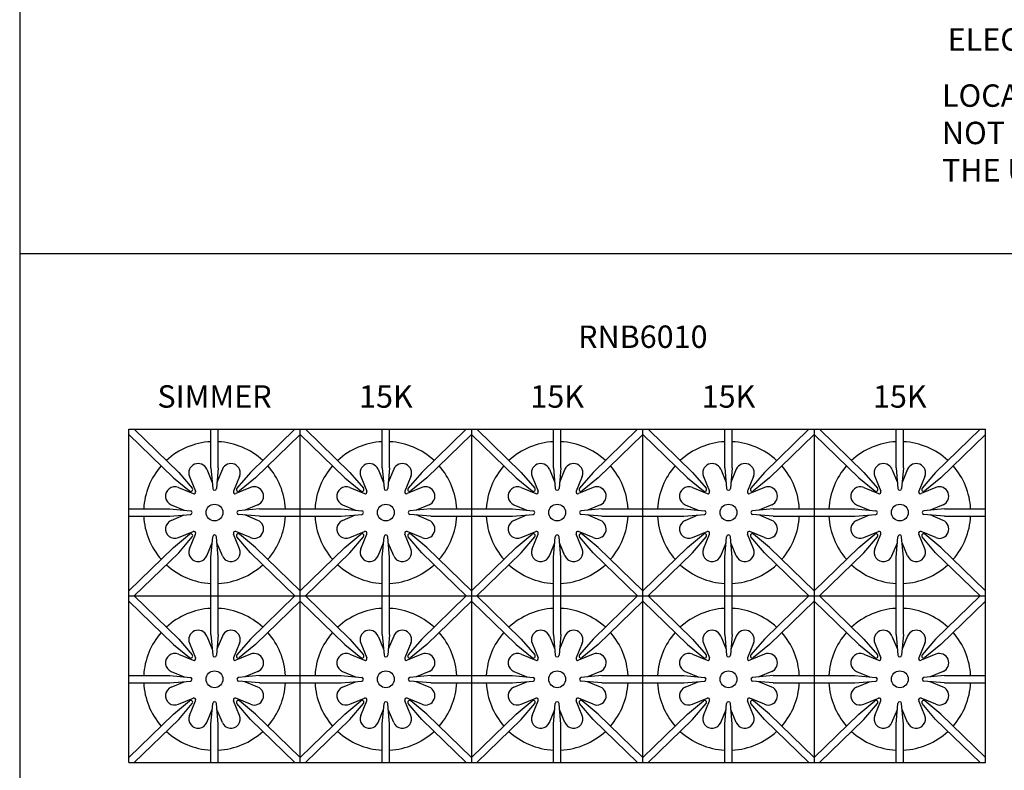
# Model space of a CAD drawing. Units: inches. Extents: x 0 to 256, y 0 to 336.
# Drawn here: x 0 to 66, y 200 to 251 of the extents above; entities that cross this region are included whole.
import ezdxf

# ---------------------------------------------------------------- set-up
doc = ezdxf.new("R2010")
doc.units = ezdxf.units.IN
doc.header["$MEASUREMENT"] = 0
doc.layers.get('0').update_dxf_attribs({"color": 151})
doc.layers.add('Title Block', color=7, linetype='Continuous')
doc.styles.add('Roman', font='romans')

# ---------------------------------------------------------------- blocks, each defined once
blk = doc.blocks.new('A$C318A44AA')
at = {"layer": 'Title Block'}
blk.add_line((0, 336), (0, 0), dxfattribs=at)

msp = doc.modelspace()

# ---------------------------------------------------------------- linework, layer by layer
at = {"linetype": 'Continuous'}
for p, q in [((0, 234.988481), (256, 234.988481)), ((7.311, 223.234331), (64.6555, 223.234331)), ((7.311, 200.921831), (7.311, 223.234331)), ((7.311, 222.885631), (10.2959, 219.982031)), ((7.6696, 223.234331), (10.6446, 220.340431)), ((12.7954, 220.656131), (12.7954, 223.234331)), ((13.2954, 220.656131), (13.2954, 223.234331)), ((18.4213, 223.234331), (15.4463, 220.340431)), ((18.7799, 222.885631), (15.795, 219.982031)), ((18.7799, 200.921831), (18.7799, 223.234331)), ((18.7799, 222.885631), (21.7648, 219.982031)), ((19.1385, 223.234331), (22.1135, 220.340431)), ((24.2643, 220.656131), (24.2643, 223.234331)), ((24.7643, 220.656131), (24.7643, 223.234331)), ((29.8902, 223.234331), (26.9152, 220.340431)), ((30.2488, 222.885631), (27.2639, 219.982031)), ((30.2488, 223.234331), (30.2488, 200.921331)), ((30.2488, 222.885631), (33.2337, 219.982031)), ((30.6074, 223.234331), (33.5824, 220.340431)), ((35.7332, 220.656131), (35.7332, 223.234331)), ((36.2332, 220.656131), (36.2332, 223.234331)), ((41.3591, 223.234331), (38.3841, 220.340431)), ((41.7177, 222.885631), (38.7328, 219.982031)), ((41.7177, 200.921331), (41.7177, 223.234331)), ((41.7177, 222.885631), (44.7026, 219.982031)), ((42.0763, 223.234331), (45.0513, 220.340431)), ((47.2021, 220.656131), (47.2021, 223.234331)), ((47.7021, 220.656131), (47.7021, 223.234331)), ((52.828, 223.234331), (49.853, 220.340431)), ((53.1866, 222.885631), (50.2017, 219.982031)), ((53.1866, 223.234331), (53.1866, 200.921331)), ((53.1866, 222.885631), (56.1715, 219.982031)), ((53.5452, 223.234331), (56.5202, 220.340431)), ((58.671, 220.656131), (58.671, 223.234331)), ((59.171, 220.656131), (59.171, 223.234331)), ((64.2969, 223.234331), (61.3219, 220.340431)), ((64.6555, 222.885631), (61.6706, 219.982031)), ((64.6555, 200.919831), (64.6555, 223.234331)), ((10.6446, 220.340431), (11.5507, 219.283831)), ((12.5226, 220.551431), (12.883801, 219.679637)), ((12.7954, 220.656131), (12.9209, 219.269831)), ((13.2954, 220.656131), (13.1699, 219.269831)), ((13.5682, 220.551431), (13.206974, 219.679363)), ((15.4463, 220.340431), (14.5402, 219.283831)), ((22.1135, 220.340431), (23.0196, 219.283831)), ((23.9915, 220.551431), (24.352701, 219.679637)), ((24.2643, 220.656131), (24.3898, 219.269831)), ((24.7643, 220.656131), (24.6388, 219.269831)), ((25.0371, 220.551431), (24.675874, 219.679363)), ((26.9152, 220.340431), (26.0091, 219.283831)), ((33.5824, 220.340431), (34.4885, 219.283831)), ((35.4604, 220.551431), (35.821601, 219.679637)), ((35.7332, 220.656131), (35.8587, 219.269831)), ((36.2332, 220.656131), (36.1077, 219.269831)), ((36.506, 220.551431), (36.144774, 219.679363)), ((38.3841, 220.340431), (37.478, 219.283831)), ((45.0513, 220.340431), (45.9574, 219.283831)), ((46.9293, 220.551431), (47.290501, 219.679637)), ((47.2021, 220.656131), (47.3276, 219.269831)), ((47.7021, 220.656131), (47.5766, 219.269831)), ((47.9749, 220.551431), (47.613674, 219.679363)), ((49.853, 220.340431), (48.9469, 219.283831)), ((56.5202, 220.340431), (57.4263, 219.283831)), ((58.3982, 220.551431), (58.759401, 219.679637)), ((58.671, 220.656131), (58.7965, 219.269831)), ((59.171, 220.656131), (59.0455, 219.269831)), ((59.4438, 220.551431), (59.082574, 219.679363)), ((61.3219, 220.340431), (60.4158, 219.283831)), ((10.2959, 219.982031), (11.3771, 219.105331)), ((11.3678, 220.073131), (11.7751, 219.089731)), ((14.7231, 220.073131), (14.3158, 219.089731)), ((15.795, 219.982031), (14.7138, 219.105331)), ((21.7648, 219.982031), (22.846, 219.105331)), ((22.8367, 220.073131), (23.244, 219.089731)), ((26.192, 220.073131), (25.7847, 219.089731)), ((27.2639, 219.982031), (26.1827, 219.105331)), ((33.2337, 219.982031), (34.3149, 219.105331)), ((34.3056, 220.073131), (34.7129, 219.089731)), ((37.6609, 220.073131), (37.2536, 219.089731)), ((38.7328, 219.982031), (37.6516, 219.105331)), ((44.7026, 219.982031), (45.7838, 219.105331)), ((45.7745, 220.073131), (46.1818, 219.089731)), ((49.1298, 220.073131), (48.7225, 219.089731)), ((50.2017, 219.982031), (49.1205, 219.105331)), ((56.1715, 219.982031), (57.2527, 219.105331)), ((57.2434, 220.073131), (57.6507, 219.089731)), ((60.5987, 220.073131), (60.1914, 219.089731)), ((61.6706, 219.982031), (60.5894, 219.105331)), ((10.6285, 219.333731), (11.6118, 218.926431)), ((15.4624, 219.333731), (14.4791, 218.926431)), ((22.0974, 219.333731), (23.0807, 218.926431)), ((26.9313, 219.333731), (25.948, 218.926431)), ((33.5663, 219.333731), (34.5496, 218.926431)), ((38.4002, 219.333731), (37.4169, 218.926431)), ((45.0352, 219.333731), (46.0185, 218.926431)), ((49.8691, 219.333731), (48.8858, 218.926431)), ((56.5041, 219.333731), (57.4874, 218.926431)), ((61.338, 219.333731), (60.3547, 218.926431)), ((7.311, 217.906131), (10.0454, 217.906131)), ((10.0454, 217.906131), (11.4317, 217.780631)), ((10.0454, 217.406131), (11.4317, 217.531631)), ((10.1501, 218.178931), (11.022167, 217.817705)), ((16.0454, 217.906131), (14.6592, 217.780631)), ((16.0454, 217.406131), (14.6592, 217.531631)), ((15.9408, 218.178931), (15.068627, 217.817699)), ((16.0454, 217.906131), (18.7799, 217.906131)), ((18.7799, 217.906131), (21.5143, 217.906131)), ((21.5143, 217.906131), (22.9006, 217.780631)), ((21.5143, 217.406131), (22.9006, 217.531631)), ((21.619, 218.178931), (22.491067, 217.817705)), ((27.5143, 217.906131), (26.1281, 217.780631)), ((27.5143, 217.406131), (26.1281, 217.531631)), ((27.4097, 218.178931), (26.537527, 217.817699)), ((27.5143, 217.906131), (30.2488, 217.906131)), ((30.2488, 217.906131), (32.9832, 217.906131)), ((32.9832, 217.906131), (34.3695, 217.780631)), ((32.9832, 217.406131), (34.3695, 217.531631)), ((33.0879, 218.178931), (33.959967, 217.817705)), ((38.9832, 217.906131), (37.597, 217.780631)), ((38.9832, 217.406131), (37.597, 217.531631)), ((38.8786, 218.178931), (38.006427, 217.817699)), ((38.9832, 217.906131), (41.7177, 217.906131)), ((41.7177, 217.906131), (44.4521, 217.906131)), ((44.4521, 217.906131), (45.8384, 217.780631)), ((44.4521, 217.406131), (45.8384, 217.531631)), ((44.5568, 218.178931), (45.428867, 217.817705)), ((50.4521, 217.906131), (49.0659, 217.780631)), ((50.4521, 217.406131), (49.0659, 217.531631)), ((50.3475, 218.178931), (49.475327, 217.817699)), ((50.4521, 217.906131), (53.1866, 217.906131)), ((53.1866, 217.906131), (55.921, 217.906131)), ((55.921, 217.906131), (57.3073, 217.780631)), ((55.921, 217.406131), (57.3073, 217.531631)), ((56.0257, 218.178931), (56.897767, 217.817705)), ((61.921, 217.906131), (60.5348, 217.780631)), ((61.921, 217.406131), (60.5348, 217.531631)), ((61.8164, 218.178931), (60.944227, 217.817699)), ((61.921, 217.906131), (64.6555, 217.906131)), ((7.311, 217.406131), (10.0454, 217.406131)), ((10.1501, 217.133331), (11.022167, 217.494556)), ((15.9408, 217.133331), (15.068627, 217.494563)), ((16.0454, 217.406131), (18.7799, 217.406131)), ((18.7799, 217.406131), (21.5143, 217.406131)), ((21.619, 217.133331), (22.491067, 217.494556)), ((27.4097, 217.133331), (26.537527, 217.494563)), ((27.5143, 217.406131), (30.2488, 217.406131)), ((30.2488, 217.406131), (32.9832, 217.406131)), ((33.0879, 217.133331), (33.959967, 217.494556)), ((38.8786, 217.133331), (38.006427, 217.494563)), ((38.9832, 217.406131), (41.7177, 217.406131)), ((41.7177, 217.406131), (44.4521, 217.406131)), ((44.5568, 217.133331), (45.428867, 217.494556)), ((50.3475, 217.133331), (49.475327, 217.494563)), ((50.4521, 217.406131), (53.1866, 217.406131)), ((53.1866, 217.406131), (55.921, 217.406131)), ((56.0257, 217.133331), (56.897767, 217.494556)), ((61.8164, 217.133331), (60.944227, 217.494563)), ((61.921, 217.406131), (64.6555, 217.406131)), ((10.6285, 215.978431), (11.6118, 216.385831)), ((11.3678, 215.239131), (11.7751, 216.222431)), ((14.7231, 215.239131), (14.3158, 216.222431)), ((15.4624, 215.978431), (14.4791, 216.385831)), ((22.0974, 215.978431), (23.0807, 216.385831)), ((22.8367, 215.239131), (23.244, 216.222431)), ((26.192, 215.239131), (25.7847, 216.222431)), ((26.9313, 215.978431), (25.948, 216.385831)), ((33.5663, 215.978431), (34.5496, 216.385831)), ((34.3056, 215.239131), (34.7129, 216.222431)), ((37.6609, 215.239131), (37.2536, 216.222431)), ((38.4002, 215.978431), (37.4169, 216.385831)), ((45.0352, 215.978431), (46.0185, 216.385831)), ((45.7745, 215.239131), (46.1818, 216.222431)), ((49.1298, 215.239131), (48.7225, 216.222431)), ((49.8691, 215.978431), (48.8858, 216.385831)), ((56.5041, 215.978431), (57.4874, 216.385831)), ((57.2434, 215.239131), (57.6507, 216.222431)), ((60.5987, 215.239131), (60.1914, 216.222431)), ((61.338, 215.978431), (60.3547, 216.385831)), ((10.2959, 215.330231), (11.3771, 216.206931)), ((10.6446, 214.971831), (11.5507, 216.028431)), ((12.5226, 214.760831), (12.883801, 215.632624)), ((12.7954, 214.656131), (12.9209, 216.042431)), ((13.2954, 214.656131), (13.1699, 216.042431)), ((13.5682, 214.760831), (13.206974, 215.632898)), ((15.4463, 214.971831), (14.5402, 216.028431)), ((15.795, 215.330231), (14.7138, 216.206931)), ((21.7648, 215.330231), (22.846, 216.206931)), ((22.1135, 214.971831), (23.0196, 216.028431)), ((23.9915, 214.760831), (24.352701, 215.632624)), ((24.2643, 214.656131), (24.3898, 216.042431)), ((24.7643, 214.656131), (24.6388, 216.042431)), ((25.0371, 214.760831), (24.675874, 215.632898)), ((26.9152, 214.971831), (26.0091, 216.028431)), ((27.2639, 215.330231), (26.1827, 216.206931)), ((33.2337, 215.330231), (34.3149, 216.206931)), ((33.5824, 214.971831), (34.4885, 216.028431)), ((35.4604, 214.760831), (35.821601, 215.632624)), ((35.7332, 214.656131), (35.8587, 216.042431)), ((36.2332, 214.656131), (36.1077, 216.042431)), ((36.506, 214.760831), (36.144774, 215.632898)), ((38.3841, 214.971831), (37.478, 216.028431)), ((38.7328, 215.330231), (37.6516, 216.206931)), ((44.7026, 215.330231), (45.7838, 216.206931)), ((45.0513, 214.971831), (45.9574, 216.028431)), ((46.9293, 214.760831), (47.290501, 215.632624)), ((47.2021, 214.656131), (47.3276, 216.042431)), ((47.7021, 214.656131), (47.5766, 216.042431)), ((47.9749, 214.760831), (47.613674, 215.632898)), ((49.853, 214.971831), (48.9469, 216.028431)), ((50.2017, 215.330231), (49.1205, 216.206931)), ((56.1715, 215.330231), (57.2527, 216.206931)), ((56.5202, 214.971831), (57.4263, 216.028431)), ((58.3982, 214.760831), (58.759401, 215.632624)), ((58.671, 214.656131), (58.7965, 216.042431)), ((59.171, 214.656131), (59.0455, 216.042431)), ((59.4438, 214.760831), (59.082574, 215.632898)), ((61.3219, 214.971831), (60.4158, 216.028431)), ((61.6706, 215.330231), (60.5894, 216.206931)), ((10.2959, 215.330231), (7.311, 212.426631)), ((10.6446, 214.971831), (7.6696, 212.077831)), ((15.4463, 214.971831), (18.4213, 212.077831)), ((15.795, 215.330231), (18.7799, 212.426616)), ((21.7648, 215.330231), (18.7799, 212.426631)), ((22.1135, 214.971831), (19.1385, 212.077831)), ((26.9152, 214.971831), (29.8902, 212.077831)), ((27.2639, 215.330231), (30.2488, 212.426616)), ((33.2337, 215.330231), (30.2488, 212.426631)), ((33.5824, 214.971831), (30.6074, 212.077831)), ((38.3841, 214.971831), (41.3591, 212.077831)), ((38.7328, 215.330231), (41.7177, 212.426616)), ((44.7026, 215.330231), (41.7177, 212.426631)), ((45.0513, 214.971831), (42.0763, 212.077831)), ((49.853, 214.971831), (52.828, 212.077831)), ((50.2017, 215.330231), (53.1866, 212.426616)), ((56.1715, 215.330231), (53.1866, 212.426631)), ((56.5202, 214.971831), (53.5452, 212.077831)), ((61.3219, 214.971831), (64.2969, 212.077831)), ((61.6706, 215.330231), (64.6555, 212.426616)), ((12.7954, 212.077831), (12.7954, 214.656131)), ((13.2954, 212.077831), (13.2954, 214.656131)), ((24.2643, 212.077831), (24.2643, 214.656131)), ((24.7643, 212.077831), (24.7643, 214.656131)), ((35.7332, 212.077831), (35.7332, 214.656131)), ((36.2332, 212.077831), (36.2332, 214.656131)), ((47.2021, 212.077831), (47.2021, 214.656131)), ((47.7021, 212.077831), (47.7021, 214.656131)), ((58.671, 212.077831), (58.671, 214.656131)), ((59.171, 212.077831), (59.171, 214.656131)), ((7.311, 212.077831), (53.1866, 212.077831)), ((7.311, 211.729131), (10.2959, 208.825531)), ((7.6696, 212.077831), (10.6446, 209.183931)), ((12.7954, 209.499631), (12.7954, 212.077831)), ((13.2954, 209.499631), (13.2954, 212.077831)), ((18.4213, 212.077831), (15.4463, 209.183931)), ((18.7799, 211.729131), (15.795, 208.825531)), ((18.7799, 212.077831), (64.6555, 212.077831)), ((18.7799, 211.729131), (21.7648, 208.825531)), ((19.1385, 212.077831), (22.1135, 209.183931)), ((24.2643, 209.499631), (24.2643, 212.077831)), ((24.7643, 209.499631), (24.7643, 212.077831)), ((29.8902, 212.077831), (26.9152, 209.183931)), ((30.2488, 211.729131), (27.2639, 208.825531)), ((30.2488, 211.729131), (33.2337, 208.825531)), ((30.6074, 212.077831), (33.5824, 209.183931)), ((35.7332, 209.499631), (35.7332, 212.077831)), ((36.2332, 209.499631), (36.2332, 212.077831)), ((41.3591, 212.077831), (38.3841, 209.183931)), ((41.7177, 211.729131), (38.7328, 208.825531)), ((41.7177, 211.729131), (44.7026, 208.825531)), ((42.0763, 212.077831), (45.0513, 209.183931)), ((47.2021, 209.499631), (47.2021, 212.077831)), ((47.7021, 209.499631), (47.7021, 212.077831)), ((52.828, 212.077831), (49.853, 209.183931)), ((53.1866, 211.729131), (50.2017, 208.825531)), ((53.1866, 211.729131), (56.1715, 208.825531)), ((53.5452, 212.077831), (56.5202, 209.183931)), ((58.671, 209.499631), (58.671, 212.077831)), ((59.171, 209.499631), (59.171, 212.077831)), ((64.2969, 212.077831), (61.3219, 209.183931)), ((64.6555, 211.729131), (61.6706, 208.825531)), ((10.6446, 209.183931), (11.5507, 208.127331)), ((12.5226, 209.394931), (12.883801, 208.523137)), ((12.7954, 209.499631), (12.9209, 208.113331)), ((13.2954, 209.499631), (13.1699, 208.113331)), ((13.5682, 209.394931), (13.206974, 208.522863)), ((15.4463, 209.183931), (14.5402, 208.127331)), ((22.1135, 209.183931), (23.0196, 208.127331)), ((23.9915, 209.394931), (24.352701, 208.523137)), ((24.2643, 209.499631), (24.3898, 208.113331)), ((24.7643, 209.499631), (24.6388, 208.113331)), ((25.0371, 209.394931), (24.675874, 208.522863)), ((26.9152, 209.183931), (26.0091, 208.127331)), ((33.5824, 209.183931), (34.4885, 208.127331)), ((35.4604, 209.394931), (35.821601, 208.523137)), ((35.7332, 209.499631), (35.8587, 208.113331)), ((36.2332, 209.499631), (36.1077, 208.113331)), ((36.506, 209.394931), (36.144774, 208.522863)), ((38.3841, 209.183931), (37.478, 208.127331)), ((45.0513, 209.183931), (45.9574, 208.127331)), ((46.9293, 209.394931), (47.290501, 208.523137)), ((47.2021, 209.499631), (47.3276, 208.113331)), ((47.7021, 209.499631), (47.5766, 208.113331)), ((47.9749, 209.394931), (47.613674, 208.522863)), ((49.853, 209.183931), (48.9469, 208.127331)), ((56.5202, 209.183931), (57.4263, 208.127331)), ((58.3982, 209.394931), (58.759401, 208.523137)), ((58.671, 209.499631), (58.7965, 208.113331)), ((59.171, 209.499631), (59.0455, 208.113331)), ((59.4438, 209.394931), (59.082574, 208.522863)), ((61.3219, 209.183931), (60.4158, 208.127331)), ((10.2959, 208.825531), (11.3771, 207.948831)), ((11.3678, 208.916631), (11.7751, 207.933231)), ((14.7231, 208.916631), (14.3158, 207.933231)), ((15.795, 208.825531), (14.7138, 207.948831)), ((21.7648, 208.825531), (22.846, 207.948831)), ((22.8367, 208.916631), (23.244, 207.933231)), ((26.192, 208.916631), (25.7847, 207.933231)), ((27.2639, 208.825531), (26.1827, 207.948831)), ((33.2337, 208.825531), (34.3149, 207.948831)), ((34.3056, 208.916631), (34.7129, 207.933231)), ((37.6609, 208.916631), (37.2536, 207.933231)), ((38.7328, 208.825531), (37.6516, 207.948831)), ((44.7026, 208.825531), (45.7838, 207.948831)), ((45.7745, 208.916631), (46.1818, 207.933231)), ((49.1298, 208.916631), (48.7225, 207.933231)), ((50.2017, 208.825531), (49.1205, 207.948831)), ((56.1715, 208.825531), (57.2527, 207.948831)), ((57.2434, 208.916631), (57.6507, 207.933231)), ((60.5987, 208.916631), (60.1914, 207.933231)), ((61.6706, 208.825531), (60.5894, 207.948831)), ((10.6285, 208.177231), (11.6118, 207.769931)), ((15.4624, 208.177231), (14.4791, 207.769931)), ((22.0974, 208.177231), (23.0807, 207.769931)), ((26.9313, 208.177231), (25.948, 207.769931)), ((33.5663, 208.177231), (34.5496, 207.769931)), ((38.4002, 208.177231), (37.4169, 207.769931)), ((45.0352, 208.177231), (46.0185, 207.769931)), ((49.8691, 208.177231), (48.8858, 207.769931)), ((56.5041, 208.177231), (57.4874, 207.769931)), ((61.338, 208.177231), (60.3547, 207.769931)), ((10.1501, 207.022431), (11.022167, 206.661205)), ((15.9408, 207.022431), (15.068627, 206.661199)), ((21.619, 207.022431), (22.491067, 206.661205)), ((27.4097, 207.022431), (26.537527, 206.661199)), ((33.0879, 207.022431), (33.959967, 206.661205)), ((38.8786, 207.022431), (38.006427, 206.661199)), ((44.5568, 207.022431), (45.428867, 206.661205)), ((50.3475, 207.022431), (49.475327, 206.661199)), ((56.0257, 207.022431), (56.897767, 206.661205)), ((61.8164, 207.022431), (60.944227, 206.661199)), ((7.311, 206.749631), (10.0454, 206.749631)), ((10.0454, 206.749631), (11.4317, 206.624131)), ((10.0454, 206.249631), (11.4317, 206.375131)), ((10.1501, 205.976831), (11.022167, 206.338056)), ((16.0454, 206.749631), (14.6592, 206.624131)), ((16.0454, 206.249631), (14.6592, 206.375131)), ((15.9408, 205.976831), (15.068627, 206.338063)), ((16.0454, 206.749631), (18.7799, 206.749631)), ((18.7799, 206.749631), (21.5143, 206.749631)), ((21.5143, 206.749631), (22.9006, 206.624131)), ((21.5143, 206.249631), (22.9006, 206.375131)), ((21.619, 205.976831), (22.491067, 206.338056)), ((27.5143, 206.749631), (26.1281, 206.624131)), ((27.5143, 206.249631), (26.1281, 206.375131)), ((27.4097, 205.976831), (26.537527, 206.338063)), ((27.5143, 206.749631), (30.2488, 206.749631)), ((30.2488, 206.749631), (32.9832, 206.749631)), ((32.9832, 206.749631), (34.3695, 206.624131)), ((32.9832, 206.249631), (34.3695, 206.375131)), ((33.0879, 205.976831), (33.959967, 206.338056)), ((38.9832, 206.749631), (37.597, 206.624131)), ((38.9832, 206.249631), (37.597, 206.375131)), ((38.8786, 205.976831), (38.006427, 206.338063)), ((38.9832, 206.749631), (41.7177, 206.749631)), ((41.7177, 206.749631), (44.4521, 206.749631)), ((44.4521, 206.749631), (45.8384, 206.624131)), ((44.4521, 206.249631), (45.8384, 206.375131)), ((44.5568, 205.976831), (45.428867, 206.338056)), ((50.4521, 206.749631), (49.0659, 206.624131)), ((50.4521, 206.249631), (49.0659, 206.375131)), ((50.3475, 205.976831), (49.475327, 206.338063)), ((50.4521, 206.749631), (53.1866, 206.749631)), ((53.1866, 206.749631), (55.921, 206.749631)), ((55.921, 206.749631), (57.3073, 206.624131)), ((55.921, 206.249631), (57.3073, 206.375131)), ((56.0257, 205.976831), (56.897767, 206.338056)), ((61.921, 206.749631), (60.5348, 206.624131)), ((61.921, 206.249631), (60.5348, 206.375131)), ((61.8164, 205.976831), (60.944227, 206.338063)), ((61.921, 206.749631), (64.6555, 206.749631)), ((7.311, 206.249631), (10.0454, 206.249631)), ((16.0454, 206.249631), (18.7799, 206.249631)), ((18.7799, 206.249631), (21.5143, 206.249631)), ((27.5143, 206.249631), (30.2488, 206.249631)), ((30.2488, 206.249631), (32.9832, 206.249631)), ((38.9832, 206.249631), (41.7177, 206.249631)), ((41.7177, 206.249631), (44.4521, 206.249631)), ((50.4521, 206.249631), (53.1866, 206.249631)), ((53.1866, 206.249631), (55.921, 206.249631)), ((61.921, 206.249631), (64.6555, 206.249631)), ((10.2959, 204.173731), (11.3771, 205.050431)), ((10.6285, 204.821931), (11.6118, 205.229331)), ((11.3678, 204.082631), (11.7751, 205.065931)), ((14.7231, 204.082631), (14.3158, 205.065931)), ((15.4624, 204.821931), (14.4791, 205.229331)), ((15.795, 204.173731), (14.7138, 205.050431)), ((21.7648, 204.173731), (22.846, 205.050431)), ((22.0974, 204.821931), (23.0807, 205.229331)), ((22.8367, 204.082631), (23.244, 205.065931)), ((26.192, 204.082631), (25.7847, 205.065931)), ((26.9313, 204.821931), (25.948, 205.229331)), ((27.2639, 204.173731), (26.1827, 205.050431)), ((33.2337, 204.173731), (34.3149, 205.050431)), ((33.5663, 204.821931), (34.5496, 205.229331)), ((34.3056, 204.082631), (34.7129, 205.065931)), ((37.6609, 204.082631), (37.2536, 205.065931)), ((38.4002, 204.821931), (37.4169, 205.229331)), ((38.7328, 204.173731), (37.6516, 205.050431)), ((44.7026, 204.173731), (45.7838, 205.050431)), ((45.0352, 204.821931), (46.0185, 205.229331)), ((45.7745, 204.082631), (46.1818, 205.065931)), ((49.1298, 204.082631), (48.7225, 205.065931)), ((49.8691, 204.821931), (48.8858, 205.229331)), ((50.2017, 204.173731), (49.1205, 205.050431)), ((56.1715, 204.173731), (57.2527, 205.050431)), ((56.5041, 204.821931), (57.4874, 205.229331)), ((57.2434, 204.082631), (57.6507, 205.065931)), ((60.5987, 204.082631), (60.1914, 205.065931)), ((61.338, 204.821931), (60.3547, 205.229331)), ((61.6706, 204.173731), (60.5894, 205.050431)), ((10.6446, 203.815331), (11.5507, 204.871931)), ((12.5226, 203.604331), (12.883801, 204.476124)), ((12.7954, 203.499631), (12.9209, 204.885931)), ((13.2954, 203.499631), (13.1699, 204.885931)), ((13.5682, 203.604331), (13.206974, 204.476398)), ((15.4463, 203.815331), (14.5402, 204.871931)), ((22.1135, 203.815331), (23.0196, 204.871931)), ((23.9915, 203.604331), (24.352701, 204.476124)), ((24.2643, 203.499631), (24.3898, 204.885931)), ((24.7643, 203.499631), (24.6388, 204.885931)), ((25.0371, 203.604331), (24.675874, 204.476398)), ((26.9152, 203.815331), (26.0091, 204.871931)), ((33.5824, 203.815331), (34.4885, 204.871931)), ((35.4604, 203.604331), (35.821601, 204.476124)), ((35.7332, 203.499631), (35.8587, 204.885931)), ((36.2332, 203.499631), (36.1077, 204.885931)), ((36.506, 203.604331), (36.144774, 204.476398)), ((38.3841, 203.815331), (37.478, 204.871931)), ((45.0513, 203.815331), (45.9574, 204.871931)), ((46.9293, 203.604331), (47.290501, 204.476124)), ((47.2021, 203.499631), (47.3276, 204.885931)), ((47.7021, 203.499631), (47.5766, 204.885931)), ((47.9749, 203.604331), (47.613674, 204.476398)), ((49.853, 203.815331), (48.9469, 204.871931)), ((56.5202, 203.815331), (57.4263, 204.871931)), ((58.3982, 203.604331), (58.759401, 204.476124)), ((58.671, 203.499631), (58.7965, 204.885931)), ((59.171, 203.499631), (59.0455, 204.885931)), ((59.4438, 203.604331), (59.082574, 204.476398)), ((61.3219, 203.815331), (60.4158, 204.871931)), ((10.2959, 204.173731), (7.311, 201.270131)), ((10.6446, 203.815331), (7.6696, 200.921331)), ((15.4463, 203.815331), (18.4213, 200.921331)), ((15.795, 204.173731), (18.7799, 201.270116)), ((21.7648, 204.173731), (18.7799, 201.270131)), ((22.1135, 203.815331), (19.1385, 200.921331)), ((26.9152, 203.815331), (29.8902, 200.921331)), ((27.2639, 204.173731), (30.2488, 201.270116)), ((33.2337, 204.173731), (30.2488, 201.270131)), ((33.5824, 203.815331), (30.6074, 200.921331)), ((38.3841, 203.815331), (41.3591, 200.921331)), ((38.7328, 204.173731), (41.7177, 201.270116)), ((44.7026, 204.173731), (41.7177, 201.270131)), ((45.0513, 203.815331), (42.0763, 200.921331)), ((49.853, 203.815331), (52.828, 200.921331)), ((50.2017, 204.173731), (53.1866, 201.270116)), ((56.1715, 204.173731), (53.1866, 201.270131)), ((56.5202, 203.815331), (53.5452, 200.921331)), ((61.3219, 203.815331), (64.2969, 200.921331)), ((61.6706, 204.173731), (64.6555, 201.270116)), ((12.7954, 200.921331), (12.7954, 203.499631)), ((13.2954, 200.921331), (13.2954, 203.499631)), ((24.2643, 200.921331), (24.2643, 203.499631)), ((24.7643, 200.921331), (24.7643, 203.499631)), ((35.7332, 200.921331), (35.7332, 203.499631)), ((36.2332, 200.921331), (36.2332, 203.499631)), ((47.2021, 200.921331), (47.2021, 203.499631)), ((47.7021, 200.921331), (47.7021, 203.499631)), ((58.671, 200.921331), (58.671, 203.499631)), ((59.171, 200.921331), (59.171, 203.499631)), ((7.311, 200.922331), (64.6555, 200.919831))]:
    msp.add_line(p, q, dxfattribs=at)
for centre in [(13.0454, 217.656131), (24.5143, 217.656131), (35.9832, 217.656131), (47.4521, 217.656131), (58.921, 217.656131), (13.0454, 206.499631), (24.5143, 206.499631), (35.9832, 206.499631), (47.4521, 206.499631), (58.921, 206.499631)]:
    msp.add_circle(centre, 0.5625, dxfattribs=at)
for centre, radius, start, end in [((13.0454, 217.656131), 4.75, 93.01696131, 132.77318302), ((13.0454, 217.656131), 4.75, 47.22597475, 86.98303869), ((24.5143, 217.656131), 4.75, 93.01696131, 132.77318302), ((24.5143, 217.656131), 4.75, 47.22597475, 86.98303869), ((35.9832, 217.656131), 4.75, 93.01696131, 132.77318302), ((35.9832, 217.656131), 4.75, 47.22597475, 86.98303869), ((47.4521, 217.656131), 4.75, 93.01696131, 132.77318302), ((47.4521, 217.656131), 4.75, 47.22597475, 86.98303869), ((58.921, 217.656131), 4.75, 93.01696131, 132.77318302), ((58.921, 217.656131), 4.75, 47.22597475, 86.98303869), ((11.9452, 220.312231), 0.625, 22.5, 202.5), ((14.1457, 220.312231), 0.625, 337.5, 157.5), ((23.4141, 220.312231), 0.625, 22.5, 202.5), ((25.6146, 220.312231), 0.625, 337.5, 157.5), ((34.883, 220.312231), 0.625, 22.5, 202.5), ((37.0835, 220.312231), 0.625, 337.5, 157.5), ((46.3519, 220.312231), 0.625, 22.5, 202.5), ((48.5524, 220.312231), 0.625, 337.5, 157.5), ((57.8208, 220.312231), 0.625, 22.5, 202.5), ((60.0213, 220.312231), 0.625, 337.5, 157.5), ((13.0454, 217.656131), 4.75, 138.80744872, 176.98303869), ((13.0454, 217.656131), 4.75, 3.01696131, 41.19170903), ((24.5143, 217.656131), 4.75, 138.80744872, 176.98303869), ((24.5143, 217.656131), 4.75, 3.01696131, 41.19170903), ((35.9832, 217.656131), 4.75, 138.80744872, 176.98303869), ((35.9832, 217.656131), 4.75, 3.01696131, 41.19170903), ((47.4521, 217.656131), 4.75, 138.80744872, 176.98303869), ((47.4521, 217.656131), 4.75, 3.01696131, 41.19170903), ((58.921, 217.656131), 4.75, 138.80744872, 176.98303869), ((58.921, 217.656131), 4.75, 3.01696131, 41.19170903), ((10.3893, 218.756331), 0.625, 67.5, 247.5), ((11.4558, 219.202431), 0.125, 230.9642, 40.6176), ((11.6596, 219.041931), 0.125, 247.5, 22.5), ((13.0454, 219.281131), 0.125, 185.1733, 354.8267), ((14.4313, 219.041931), 0.125, 157.5, 292.5), ((14.635, 219.202431), 0.125, 139.3824, 309.0358), ((15.7016, 218.756331), 0.625, 292.5, 112.5), ((21.8582, 218.756331), 0.625, 67.5, 247.5), ((22.9247, 219.202431), 0.125, 230.9642, 40.6176), ((23.1285, 219.041931), 0.125, 247.5, 22.5), ((24.5143, 219.281131), 0.125, 185.1733, 354.8267), ((25.9002, 219.041931), 0.125, 157.5, 292.5), ((26.1039, 219.202431), 0.125, 139.3824, 309.0358), ((27.1705, 218.756331), 0.625, 292.5, 112.5), ((33.3271, 218.756331), 0.625, 67.5, 247.5), ((34.3936, 219.202431), 0.125, 230.9642, 40.6176), ((34.5974, 219.041931), 0.125, 247.5, 22.5), ((35.9832, 219.281131), 0.125, 185.1733, 354.8267), ((37.3691, 219.041931), 0.125, 157.5, 292.5), ((37.5728, 219.202431), 0.125, 139.3824, 309.0358), ((38.6394, 218.756331), 0.625, 292.5, 112.5), ((44.796, 218.756331), 0.625, 67.5, 247.5), ((45.8625, 219.202431), 0.125, 230.9642, 40.6176), ((46.0663, 219.041931), 0.125, 247.5, 22.5), ((47.4521, 219.281131), 0.125, 185.1733, 354.8267), ((48.838, 219.041931), 0.125, 157.5, 292.5), ((49.0417, 219.202431), 0.125, 139.3824, 309.0358), ((50.1083, 218.756331), 0.625, 292.5, 112.5), ((56.2649, 218.756331), 0.625, 67.5, 247.5), ((57.3314, 219.202431), 0.125, 230.9642, 40.6176), ((57.5352, 219.041931), 0.125, 247.5, 22.5), ((58.921, 219.281131), 0.125, 185.1733, 354.8267), ((60.3069, 219.041931), 0.125, 157.5, 292.5), ((60.5106, 219.202431), 0.125, 139.3824, 309.0358), ((61.5772, 218.756331), 0.625, 292.5, 112.5), ((11.4204, 217.656131), 0.125, 275.1733, 84.8267), ((14.6704, 217.656131), 0.125, 95.1733, 264.8267), ((22.8893, 217.656131), 0.125, 275.1733, 84.8267), ((26.1393, 217.656131), 0.125, 95.1733, 264.8267), ((34.3582, 217.656131), 0.125, 275.1733, 84.8267), ((37.6082, 217.656131), 0.125, 95.1733, 264.8267), ((45.8271, 217.656131), 0.125, 275.1733, 84.8267), ((49.0771, 217.656131), 0.125, 95.1733, 264.8267), ((57.296, 217.656131), 0.125, 275.1733, 84.8267), ((60.546, 217.656131), 0.125, 95.1733, 264.8267), ((13.0454, 217.656131), 4.75, 183.01696131, 221.19255128), ((10.3893, 216.555931), 0.625, 112.5, 292.5), ((15.7016, 216.555931), 0.625, 247.5, 67.5), ((13.0454, 217.656131), 4.75, 318.80825561, 356.98303869), ((24.5143, 217.656131), 4.75, 183.01696131, 221.19255128), ((21.8582, 216.555931), 0.625, 112.5, 292.5), ((27.1705, 216.555931), 0.625, 247.5, 67.5), ((24.5143, 217.656131), 4.75, 318.80825561, 356.98303869), ((35.9832, 217.656131), 4.75, 183.01696131, 221.19255128), ((33.3271, 216.555931), 0.625, 112.5, 292.5), ((38.6394, 216.555931), 0.625, 247.5, 67.5), ((35.9832, 217.656131), 4.75, 318.80825561, 356.98303869), ((47.4521, 217.656131), 4.75, 183.01696131, 221.19255128), ((44.796, 216.555931), 0.625, 112.5, 292.5), ((50.1083, 216.555931), 0.625, 247.5, 67.5), ((47.4521, 217.656131), 4.75, 318.80825561, 356.98303869), ((58.921, 217.656131), 4.75, 183.01696131, 221.19255128), ((56.2649, 216.555931), 0.625, 112.5, 292.5), ((61.5772, 216.555931), 0.625, 247.5, 67.5), ((58.921, 217.656131), 4.75, 318.80825561, 356.98303869), ((11.4558, 216.109831), 0.125, 319.3824, 129.0358), ((11.6596, 216.270331), 0.125, 337.5, 112.5), ((14.4313, 216.270331), 0.125, 67.5, 202.5), ((14.635, 216.109831), 0.125, 50.9642, 220.6176), ((22.9247, 216.109831), 0.125, 319.3824, 129.0358), ((23.1285, 216.270331), 0.125, 337.5, 112.5), ((25.9002, 216.270331), 0.125, 67.5, 202.5), ((26.1039, 216.109831), 0.125, 50.9642, 220.6176), ((34.3936, 216.109831), 0.125, 319.3824, 129.0358), ((34.5974, 216.270331), 0.125, 337.5, 112.5), ((37.3691, 216.270331), 0.125, 67.5, 202.5), ((37.5728, 216.109831), 0.125, 50.9642, 220.6176), ((45.8625, 216.109831), 0.125, 319.3824, 129.0358), ((46.0663, 216.270331), 0.125, 337.5, 112.5), ((48.838, 216.270331), 0.125, 67.5, 202.5), ((49.0417, 216.109831), 0.125, 50.9642, 220.6176), ((57.3314, 216.109831), 0.125, 319.3824, 129.0358), ((57.5352, 216.270331), 0.125, 337.5, 112.5), ((60.3069, 216.270331), 0.125, 67.5, 202.5), ((60.5106, 216.109831), 0.125, 50.9642, 220.6176), ((13.0454, 216.031131), 0.125, 5.1733, 174.8267), ((24.5143, 216.031131), 0.125, 5.1733, 174.8267), ((35.9832, 216.031131), 0.125, 5.1733, 174.8267), ((47.4521, 216.031131), 0.125, 5.1733, 174.8267), ((58.921, 216.031131), 0.125, 5.1733, 174.8267), ((11.9452, 214.999931), 0.625, 157.5, 337.5), ((14.1457, 214.999931), 0.625, 202.5, 22.5), ((23.4141, 214.999931), 0.625, 157.5, 337.5), ((25.6146, 214.999931), 0.625, 202.5, 22.5), ((34.883, 214.999931), 0.625, 157.5, 337.5), ((37.0835, 214.999931), 0.625, 202.5, 22.5), ((46.3519, 214.999931), 0.625, 157.5, 337.5), ((48.5524, 214.999931), 0.625, 202.5, 22.5), ((57.8208, 214.999931), 0.625, 157.5, 337.5), ((60.0213, 214.999931), 0.625, 202.5, 22.5), ((13.0454, 217.656131), 4.75, 227.22705706, 266.98303869), ((13.0454, 217.656131), 4.75, 273.01696131, 312.77378519), ((24.5143, 217.656131), 4.75, 227.22705706, 266.98303869), ((24.5143, 217.656131), 4.75, 273.01696131, 312.77378519), ((35.9832, 217.656131), 4.75, 227.22705706, 266.98303869), ((35.9832, 217.656131), 4.75, 273.01696131, 312.77378519), ((47.4521, 217.656131), 4.75, 227.22705706, 266.98303869), ((47.4521, 217.656131), 4.75, 273.01696131, 312.77378519), ((58.921, 217.656131), 4.75, 227.22705706, 266.98303869), ((58.921, 217.656131), 4.75, 273.01696131, 312.77378519), ((13.0454, 206.499631), 4.75, 93.01696131, 132.77318302), ((13.0454, 206.499631), 4.75, 47.22597475, 86.98303869), ((24.5143, 206.499631), 4.75, 93.01696131, 132.77318302), ((24.5143, 206.499631), 4.75, 47.22597475, 86.98303869), ((35.9832, 206.499631), 4.75, 93.01696131, 132.77318302), ((35.9832, 206.499631), 4.75, 47.22597475, 86.98303869), ((47.4521, 206.499631), 4.75, 93.01696131, 132.77318302), ((47.4521, 206.499631), 4.75, 47.22597475, 86.98303869), ((58.921, 206.499631), 4.75, 93.01696131, 132.77318302), ((58.921, 206.499631), 4.75, 47.22597475, 86.98303869), ((13.0454, 206.499631), 4.75, 138.80744872, 176.98303869), ((11.9452, 209.155731), 0.625, 22.5, 202.5), ((14.1457, 209.155731), 0.625, 337.5, 157.5), ((13.0454, 206.499631), 4.75, 3.01696131, 41.19170903), ((24.5143, 206.499631), 4.75, 138.80744872, 176.98303869), ((23.4141, 209.155731), 0.625, 22.5, 202.5), ((25.6146, 209.155731), 0.625, 337.5, 157.5), ((24.5143, 206.499631), 4.75, 3.01696131, 41.19170903), ((35.9832, 206.499631), 4.75, 138.80744872, 176.98303869), ((34.883, 209.155731), 0.625, 22.5, 202.5), ((37.0835, 209.155731), 0.625, 337.5, 157.5), ((35.9832, 206.499631), 4.75, 3.01696131, 41.19170903), ((47.4521, 206.499631), 4.75, 138.80744872, 176.98303869), ((46.3519, 209.155731), 0.625, 22.5, 202.5), ((48.5524, 209.155731), 0.625, 337.5, 157.5), ((47.4521, 206.499631), 4.75, 3.01696131, 41.19170903), ((58.921, 206.499631), 4.75, 138.80744872, 176.98303869), ((57.8208, 209.155731), 0.625, 22.5, 202.5), ((60.0213, 209.155731), 0.625, 337.5, 157.5), ((58.921, 206.499631), 4.75, 3.01696131, 41.19170903), ((10.3893, 207.599831), 0.625, 67.5, 247.5), ((11.4558, 208.045931), 0.125, 230.9642, 40.6176), ((11.6596, 207.885431), 0.125, 247.5, 22.5), ((13.0454, 208.124631), 0.125, 185.1733, 354.8267), ((14.4313, 207.885431), 0.125, 157.5, 292.5), ((14.635, 208.045931), 0.125, 139.3824, 309.0358), ((15.7016, 207.599831), 0.625, 292.5, 112.5), ((21.8582, 207.599831), 0.625, 67.5, 247.5), ((22.9247, 208.045931), 0.125, 230.9642, 40.6176), ((23.1285, 207.885431), 0.125, 247.5, 22.5), ((24.5143, 208.124631), 0.125, 185.1733, 354.8267), ((25.9002, 207.885431), 0.125, 157.5, 292.5), ((26.1039, 208.045931), 0.125, 139.3824, 309.0358), ((27.1705, 207.599831), 0.625, 292.5, 112.5), ((33.3271, 207.599831), 0.625, 67.5, 247.5), ((34.3936, 208.045931), 0.125, 230.9642, 40.6176), ((34.5974, 207.885431), 0.125, 247.5, 22.5), ((35.9832, 208.124631), 0.125, 185.1733, 354.8267), ((37.3691, 207.885431), 0.125, 157.5, 292.5), ((37.5728, 208.045931), 0.125, 139.3824, 309.0358), ((38.6394, 207.599831), 0.625, 292.5, 112.5), ((44.796, 207.599831), 0.625, 67.5, 247.5), ((45.8625, 208.045931), 0.125, 230.9642, 40.6176), ((46.0663, 207.885431), 0.125, 247.5, 22.5), ((47.4521, 208.124631), 0.125, 185.1733, 354.8267), ((48.838, 207.885431), 0.125, 157.5, 292.5), ((49.0417, 208.045931), 0.125, 139.3824, 309.0358), ((50.1083, 207.599831), 0.625, 292.5, 112.5), ((56.2649, 207.599831), 0.625, 67.5, 247.5), ((57.3314, 208.045931), 0.125, 230.9642, 40.6176), ((57.5352, 207.885431), 0.125, 247.5, 22.5), ((58.921, 208.124631), 0.125, 185.1733, 354.8267), ((60.3069, 207.885431), 0.125, 157.5, 292.5), ((60.5106, 208.045931), 0.125, 139.3824, 309.0358), ((61.5772, 207.599831), 0.625, 292.5, 112.5), ((11.4204, 206.499631), 0.125, 275.1733, 84.8267), ((14.6704, 206.499631), 0.125, 95.1733, 264.8267), ((22.8893, 206.499631), 0.125, 275.1733, 84.8267), ((26.1393, 206.499631), 0.125, 95.1733, 264.8267), ((34.3582, 206.499631), 0.125, 275.1733, 84.8267), ((37.6082, 206.499631), 0.125, 95.1733, 264.8267), ((45.8271, 206.499631), 0.125, 275.1733, 84.8267), ((49.0771, 206.499631), 0.125, 95.1733, 264.8267), ((57.296, 206.499631), 0.125, 275.1733, 84.8267), ((60.546, 206.499631), 0.125, 95.1733, 264.8267), ((13.0454, 206.499631), 4.75, 183.01696131, 221.19255128), ((10.3893, 205.399431), 0.625, 112.5, 292.5), ((15.7016, 205.399431), 0.625, 247.5, 67.5), ((13.0454, 206.499631), 4.75, 318.80825561, 356.98303869), ((24.5143, 206.499631), 4.75, 183.01696131, 221.19255128), ((21.8582, 205.399431), 0.625, 112.5, 292.5), ((27.1705, 205.399431), 0.625, 247.5, 67.5), ((24.5143, 206.499631), 4.75, 318.80825561, 356.98303869), ((35.9832, 206.499631), 4.75, 183.01696131, 221.19255128), ((33.3271, 205.399431), 0.625, 112.5, 292.5), ((38.6394, 205.399431), 0.625, 247.5, 67.5), ((35.9832, 206.499631), 4.75, 318.80825561, 356.98303869), ((47.4521, 206.499631), 4.75, 183.01696131, 221.19255128), ((44.796, 205.399431), 0.625, 112.5, 292.5), ((50.1083, 205.399431), 0.625, 247.5, 67.5), ((47.4521, 206.499631), 4.75, 318.80825561, 356.98303869), ((58.921, 206.499631), 4.75, 183.01696131, 221.19255128), ((56.2649, 205.399431), 0.625, 112.5, 292.5), ((61.5772, 205.399431), 0.625, 247.5, 67.5), ((58.921, 206.499631), 4.75, 318.80825561, 356.98303869), ((11.4558, 204.953331), 0.125, 319.3824, 129.0358), ((11.6596, 205.113831), 0.125, 337.5, 112.5), ((14.4313, 205.113831), 0.125, 67.5, 202.5), ((14.635, 204.953331), 0.125, 50.9642, 220.6176), ((22.9247, 204.953331), 0.125, 319.3824, 129.0358), ((23.1285, 205.113831), 0.125, 337.5, 112.5), ((25.9002, 205.113831), 0.125, 67.5, 202.5), ((26.1039, 204.953331), 0.125, 50.9642, 220.6176), ((34.3936, 204.953331), 0.125, 319.3824, 129.0358), ((34.5974, 205.113831), 0.125, 337.5, 112.5), ((37.3691, 205.113831), 0.125, 67.5, 202.5), ((37.5728, 204.953331), 0.125, 50.9642, 220.6176), ((45.8625, 204.953331), 0.125, 319.3824, 129.0358), ((46.0663, 205.113831), 0.125, 337.5, 112.5), ((48.838, 205.113831), 0.125, 67.5, 202.5), ((49.0417, 204.953331), 0.125, 50.9642, 220.6176), ((57.3314, 204.953331), 0.125, 319.3824, 129.0358), ((57.5352, 205.113831), 0.125, 337.5, 112.5), ((60.3069, 205.113831), 0.125, 67.5, 202.5), ((60.5106, 204.953331), 0.125, 50.9642, 220.6176), ((13.0454, 204.874631), 0.125, 5.1733, 174.8267), ((24.5143, 204.874631), 0.125, 5.1733, 174.8267), ((35.9832, 204.874631), 0.125, 5.1733, 174.8267), ((47.4521, 204.874631), 0.125, 5.1733, 174.8267), ((58.921, 204.874631), 0.125, 5.1733, 174.8267), ((11.9452, 203.843431), 0.625, 157.5, 337.5), ((14.1457, 203.843431), 0.625, 202.5, 22.5), ((23.4141, 203.843431), 0.625, 157.5, 337.5), ((25.6146, 203.843431), 0.625, 202.5, 22.5), ((34.883, 203.843431), 0.625, 157.5, 337.5), ((37.0835, 203.843431), 0.625, 202.5, 22.5), ((46.3519, 203.843431), 0.625, 157.5, 337.5), ((48.5524, 203.843431), 0.625, 202.5, 22.5), ((57.8208, 203.843431), 0.625, 157.5, 337.5), ((60.0213, 203.843431), 0.625, 202.5, 22.5), ((13.0454, 206.499631), 4.75, 227.22705706, 266.98303869), ((13.0454, 206.499631), 4.75, 273.01696131, 312.77378519), ((24.5143, 206.499631), 4.75, 227.22705706, 266.98303869), ((24.5143, 206.499631), 4.75, 273.01696131, 312.77378519), ((35.9832, 206.499631), 4.75, 227.22705706, 266.98303869), ((35.9832, 206.499631), 4.75, 273.01696131, 312.77378519), ((47.4521, 206.499631), 4.75, 227.22705706, 266.98303869), ((47.4521, 206.499631), 4.75, 273.01696131, 312.77378519), ((58.921, 206.499631), 4.75, 227.22705706, 266.98303869), ((58.921, 206.499631), 4.75, 273.01696131, 312.77378519)]:
    msp.add_arc(centre, radius, start, end, dxfattribs=at)

# ---------------------------------------------------------------- block references
msp.add_blockref('A$C318A44AA', (0, 0), dxfattribs=at)

# ---------------------------------------------------------------- texts
at = {"linetype": 'Continuous', "style": 'Roman'}
for s, p in [('ELECTRICAL CORD LOCATED IN BACK OF UNIT', (62.127942, 248.573713)), ('LOCATION OF ELECTRICAL OUTLET MUST ', (61.7447, 244.816483)), ('NOT BE HIGHER THAN 3" FROM FLOOR IF LOCATED BEHIND ', (61.7447, 242.316483)), ('THE UNIT OR CAN BE LOCATED IN AN ADJOINING CABINET.', (61.7447, 239.816483))]:
    msp.add_text(s, height=1.5, dxfattribs=at).set_placement(p)
at = {"linetype": 'Continuous', "char_height": 1.5, "width": 45.8756, "attachment_point": 5, "style": 'Roman'}
for s, insert in [('RNB6010', (41.7177, 229.233831)), ('SIMMER', (13.045276, 225.233581)), ('15K', (24.514176, 225.232581)), ('15K', (35.983076, 225.232581)), ('15K', (47.451976, 225.233581)), ('15K', (58.920876, 225.232581))]:
    msp.add_mtext(s, dxfattribs=dict(at, insert=insert))

doc.saveas('drawing.dxf')
